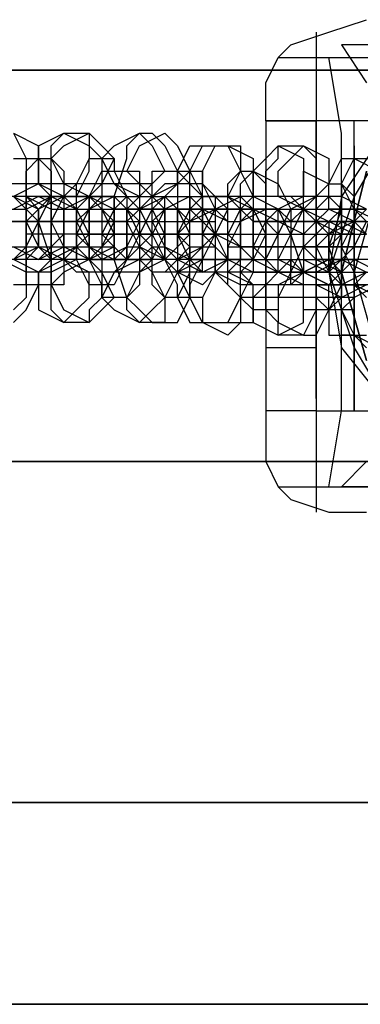
# Model space of a CAD drawing. Units: millimetres. Extents: x 2915 to 7564, y -18 to 7582.
# Drawn here: x 5943 to 5978, y 3708 to 3808 of the extents above; entities that cross this region are included whole.
import ezdxf

# ---------------------------------------------------------------- set-up
doc = ezdxf.new("R2010")
doc.units = ezdxf.units.MM
for name, color, linetype in [('beslag', 7, 'Continuous'), ('Default', 7, 'Continuous'), ('dupsko', 7, 'Continuous'), ('robinia_stolpe', 7, 'Continuous')]:
    doc.layers.add(name, color=color, linetype=linetype)

# ---------------------------------------------------------------- blocks, each defined once
blk = doc.blocks.new('SE5')
at = {"layer": 'beslag', "color": 7, "linetype": 'Continuous'}
for p, q in [((5974.96, 3806.89), (5978.83, 3808.18)), ((5971.09, 3805.6), (5974.96, 3806.89)), ((5973.67, 3806.89), (5973.67, 3757.91)), ((5969.8, 3804.31), (5971.09, 3805.6)), ((5976.25, 3805.6), (5978.83, 3801.74)), ((6016.2, 3805.6), (5976.25, 3805.6)), ((5968.52, 3801.74), (5969.8, 3804.31)), ((5969.8, 3804.31), (6021.36, 3804.31)), ((5976.25, 3796.58), (5974.96, 3804.31)), ((5968.52, 3797.87), (5968.52, 3801.74)), ((5968.52, 3797.87), (5968.52, 3768.23)), ((5968.52, 3797.87), (5973.67, 3797.87)), ((5973.67, 3797.87), (5968.52, 3797.87)), ((5973.67, 3769.51), (5973.67, 3797.87)), ((5973.67, 3797.87), (5973.67, 3795.29)), ((5977.54, 3797.87), (5973.67, 3797.87)), ((5973.67, 3797.87), (5973.67, 3795.29)), ((5973.67, 3797.87), (5973.67, 3768.23)), ((6018.78, 3797.87), (5973.67, 3797.87)), ((5977.54, 3795.29), (5977.54, 3797.87)), ((5942.74, 3796.58), (5944.03, 3794)), ((5942.74, 3796.58), (5945.32, 3795.29)), ((5945.32, 3795.29), (5947.89, 3796.58)), ((5946.61, 3795.29), (5947.89, 3796.58)), ((5947.89, 3796.58), (5950.47, 3796.58)), ((5947.89, 3796.58), (5950.47, 3795.29)), ((5947.89, 3795.29), (5950.47, 3796.58)), ((5950.47, 3796.58), (5950.47, 3795.29)), ((5950.47, 3796.58), (5951.76, 3795.29)), ((5953.05, 3795.29), (5955.63, 3796.58)), ((5954.34, 3795.29), (5955.63, 3796.58)), ((5955.63, 3796.58), (5956.92, 3796.58)), ((5955.63, 3796.58), (5956.92, 3795.29)), ((5955.63, 3795.29), (5958.2, 3796.58)), ((5956.92, 3796.58), (5958.2, 3795.29)), ((5958.2, 3796.58), (5959.49, 3795.29)), ((5976.25, 3787.56), (5976.25, 3796.58)), ((5945.32, 3794), (5945.32, 3795.29)), ((5945.32, 3795.29), (5945.32, 3794)), ((5946.61, 3794), (5946.61, 3795.29)), ((5946.61, 3794), (5947.89, 3795.29)), ((5950.47, 3795.29), (5951.76, 3794)), ((5950.47, 3795.29), (5950.47, 3794)), ((5951.76, 3794), (5953.05, 3795.29)), ((5951.76, 3795.29), (5953.05, 3794)), ((5954.34, 3794), (5954.34, 3795.29)), ((5954.34, 3792.71), (5955.63, 3795.29)), ((5956.92, 3795.29), (5958.2, 3792.71)), ((5958.2, 3795.29), (5959.49, 3792.71)), ((5959.49, 3792.71), (5960.78, 3795.29)), ((5959.49, 3795.29), (5960.78, 3792.71)), ((5960.78, 3792.71), (5962.07, 3795.29)), ((5960.78, 3795.29), (5963.36, 3795.29)), ((5962.07, 3795.29), (5964.65, 3795.29)), ((5962.07, 3792.71), (5963.36, 3795.29)), ((5963.36, 3795.29), (5964.65, 3795.29)), ((5963.36, 3795.29), (5964.65, 3795.29)), ((5964.65, 3795.29), (5965.94, 3795.29)), ((5964.65, 3795.29), (5965.94, 3792.71)), ((5964.65, 3795.29), (5967.23, 3794)), ((5965.94, 3795.29), (5965.94, 3792.71)), ((5968.52, 3794), (5969.8, 3795.29)), ((5969.8, 3795.29), (5972.38, 3795.29)), ((5969.8, 3794), (5969.8, 3795.29)), ((5969.8, 3795.29), (5972.38, 3794)), ((5971.09, 3794), (5972.38, 3795.29)), ((5972.38, 3795.29), (5973.67, 3794)), ((5972.38, 3795.29), (5974.96, 3794)), ((5973.67, 3795.29), (5973.67, 3790.14)), ((5973.67, 3795.29), (5973.67, 3790.14)), ((5977.54, 3790.14), (5977.54, 3795.29)), ((5977.54, 3795.29), (5977.54, 3790.14)), ((5942.74, 3794), (5945.32, 3794)), ((5944.03, 3792.71), (5945.32, 3794)), ((5944.03, 3794), (5944.03, 3791.42)), ((5945.32, 3794), (5946.61, 3794)), ((5945.32, 3794), (5946.61, 3792.71)), ((5945.32, 3791.42), (5945.32, 3794)), ((5945.32, 3794), (5945.32, 3791.42)), ((5946.61, 3794), (5947.89, 3792.71)), ((5946.61, 3790.14), (5946.61, 3794)), ((5947.89, 3791.42), (5946.61, 3794)), ((5950.47, 3794), (5949.18, 3791.42)), ((5950.47, 3794), (5953.05, 3794)), ((5950.47, 3792.71), (5950.47, 3794)), ((5951.76, 3794), (5951.76, 3790.14)), ((5953.05, 3791.42), (5951.76, 3794)), ((5953.05, 3794), (5951.76, 3791.42)), ((5953.05, 3790.14), (5954.34, 3794)), ((5953.05, 3794), (5953.05, 3792.71)), ((5967.23, 3792.71), (5968.52, 3794)), ((5967.23, 3794), (5967.23, 3792.71)), ((5968.52, 3792.71), (5969.8, 3794)), ((5969.8, 3792.71), (5971.09, 3794)), ((5972.38, 3794), (5972.38, 3791.42)), ((5973.67, 3794), (5973.67, 3791.42)), ((5974.96, 3791.42), (5976.25, 3794)), ((5974.96, 3794), (5974.96, 3791.42)), ((5976.25, 3794), (5977.54, 3794)), ((5976.25, 3791.42), (5976.25, 3794)), ((5976.25, 3794), (5977.54, 3794)), ((5976.25, 3791.42), (5977.54, 3794)), ((5977.54, 3794), (5980.12, 3794)), ((5977.54, 3794), (5980.12, 3792.71)), ((5977.54, 3794), (5980.12, 3794)), ((5944.03, 3790.14), (5944.03, 3792.71)), ((5946.61, 3792.71), (5946.61, 3790.14)), ((5947.89, 3792.71), (5947.89, 3790.14)), ((5949.18, 3790.14), (5950.47, 3792.71)), ((5950.47, 3790.14), (5951.76, 3792.71)), ((5951.76, 3792.71), (5954.34, 3792.71)), ((5953.05, 3792.71), (5954.34, 3790.14)), ((5954.34, 3792.71), (5955.63, 3792.71)), ((5955.63, 3791.42), (5954.34, 3792.71)), ((5955.63, 3792.71), (5955.63, 3790.14)), ((5956.92, 3792.71), (5958.2, 3792.71)), ((5956.92, 3790.14), (5956.92, 3792.71)), ((5958.2, 3792.71), (5956.92, 3791.42)), ((5958.2, 3792.71), (5960.78, 3792.71)), ((5959.49, 3792.71), (5962.07, 3792.71)), ((5959.49, 3791.42), (5959.49, 3792.71)), ((5959.49, 3792.71), (5959.49, 3790.14)), ((5960.78, 3791.42), (5959.49, 3792.71)), ((5960.78, 3792.71), (5959.49, 3791.42)), ((5960.78, 3790.14), (5960.78, 3792.71)), ((5960.78, 3792.71), (5962.07, 3790.14)), ((5962.07, 3792.71), (5962.07, 3791.42)), ((5962.07, 3790.14), (5962.07, 3792.71)), ((5964.65, 3791.42), (5965.94, 3792.71)), ((5965.94, 3792.71), (5964.65, 3790.14)), ((5965.94, 3791.42), (5967.23, 3792.71)), ((5965.94, 3792.71), (5967.23, 3792.71)), ((5965.94, 3792.71), (5967.23, 3790.14)), ((5967.23, 3792.71), (5969.8, 3791.42)), ((5967.23, 3792.71), (5968.52, 3791.42)), ((5967.23, 3790.14), (5967.23, 3792.71)), ((5967.23, 3792.71), (5967.23, 3790.14)), ((5968.52, 3788.85), (5968.52, 3792.71)), ((5969.8, 3790.14), (5969.8, 3792.71)), ((5972.38, 3792.71), (5974.96, 3791.42)), ((5972.38, 3791.42), (5972.38, 3792.71)), ((5944.03, 3791.42), (5941.45, 3791.42)), ((5945.32, 3791.42), (5942.74, 3790.14)), ((5944.03, 3791.42), (5944.03, 3790.14)), ((5946.61, 3791.42), (5944.03, 3791.42)), ((5945.32, 3791.42), (5944.03, 3791.42)), ((5944.03, 3791.42), (5944.03, 3787.56)), ((5946.61, 3790.14), (5945.32, 3791.42)), ((5947.89, 3790.14), (5945.32, 3791.42)), ((5949.18, 3791.42), (5946.61, 3791.42)), ((5949.18, 3791.42), (5947.89, 3790.14)), ((5949.18, 3791.42), (5947.89, 3790.14)), ((5950.47, 3790.14), (5947.89, 3791.42)), ((5949.18, 3790.14), (5949.18, 3791.42)), ((5950.47, 3791.42), (5949.18, 3791.42)), ((5951.76, 3791.42), (5950.47, 3790.14)), ((5953.05, 3791.42), (5950.47, 3791.42)), ((5951.76, 3791.42), (5950.47, 3790.14)), ((5954.34, 3791.42), (5951.76, 3791.42)), ((5954.34, 3790.14), (5953.05, 3791.42)), ((5955.63, 3790.14), (5953.05, 3791.42)), ((5956.92, 3791.42), (5954.34, 3791.42)), ((5956.92, 3791.42), (5955.63, 3790.14)), ((5956.92, 3790.14), (5955.63, 3791.42)), ((5956.92, 3790.14), (5956.92, 3791.42)), ((5958.2, 3791.42), (5956.92, 3790.14)), ((5959.49, 3791.42), (5956.92, 3790.14)), ((5959.49, 3791.42), (5958.2, 3790.14)), ((5958.2, 3790.14), (5959.49, 3791.42)), ((5960.78, 3791.42), (5958.2, 3791.42)), ((5962.07, 3791.42), (5959.49, 3791.42)), ((5962.07, 3790.14), (5960.78, 3791.42)), ((5962.07, 3790.14), (5960.78, 3791.42)), ((5963.36, 3790.14), (5962.07, 3791.42)), ((5962.07, 3791.42), (5963.36, 3788.85)), ((5964.65, 3790.14), (5964.65, 3791.42)), ((5965.94, 3788.85), (5965.94, 3791.42)), ((5968.52, 3791.42), (5968.52, 3788.85)), ((5969.8, 3791.42), (5971.09, 3788.85)), ((5972.38, 3788.85), (5972.38, 3791.42)), ((5972.38, 3791.42), (5972.38, 3790.14)), ((5973.67, 3790.14), (5974.96, 3791.42)), ((5973.67, 3791.42), (5973.67, 3788.85)), ((5974.96, 3791.42), (5973.67, 3790.14)), ((5974.96, 3791.42), (5976.25, 3791.42)), ((5974.96, 3791.42), (5976.25, 3791.42)), ((5974.96, 3788.85), (5974.96, 3791.42)), ((5976.25, 3791.42), (5977.54, 3790.14)), ((5976.25, 3788.85), (5976.25, 3791.42)), ((5976.25, 3791.42), (5976.25, 3788.85)), ((5977.54, 3788.85), (5976.25, 3791.42)), ((5945.32, 3790.14), (5929.85, 3790.14)), ((5953.05, 3790.14), (5937.58, 3790.14)), ((5944.03, 3788.85), (5942.74, 3790.14)), ((5945.32, 3790.14), (5942.74, 3788.85)), ((5945.32, 3790.14), (5942.74, 3788.85)), ((5942.74, 3790.14), (5945.32, 3788.85)), ((5944.03, 3790.14), (5946.61, 3788.85)), ((5944.03, 3787.56), (5944.03, 3790.14)), ((5944.03, 3788.85), (5946.61, 3790.14)), ((5944.03, 3790.14), (5945.32, 3788.85)), ((5944.03, 3788.85), (5944.03, 3790.14)), ((5945.32, 3787.56), (5946.61, 3790.14)), ((5945.32, 3790.14), (5960.78, 3790.14)), ((5945.32, 3788.85), (5946.61, 3790.14)), ((5946.61, 3790.14), (5945.32, 3788.85)), ((5947.89, 3790.14), (5945.32, 3788.85)), ((5947.89, 3788.85), (5945.32, 3790.14)), ((5947.89, 3788.85), (5945.32, 3790.14)), ((5946.61, 3787.56), (5947.89, 3790.14)), ((5946.61, 3790.14), (5949.18, 3788.85)), ((5946.61, 3790.14), (5946.61, 3787.56)), ((5946.61, 3788.85), (5946.61, 3790.14)), ((5947.89, 3790.14), (5950.47, 3790.14)), ((5947.89, 3790.14), (5949.18, 3788.85)), ((5947.89, 3790.14), (5947.89, 3787.56)), ((5949.18, 3788.85), (5947.89, 3790.14)), ((5947.89, 3788.85), (5950.47, 3790.14)), ((5949.18, 3788.85), (5949.18, 3790.14)), ((5949.18, 3787.56), (5949.18, 3790.14)), ((5950.47, 3790.14), (5949.18, 3788.85)), ((5950.47, 3790.14), (5951.76, 3788.85)), ((5950.47, 3786.27), (5950.47, 3790.14)), ((5950.47, 3790.14), (5950.47, 3787.56)), ((5950.47, 3788.85), (5951.76, 3790.14)), ((5951.76, 3788.85), (5950.47, 3790.14)), ((5953.05, 3790.14), (5950.47, 3788.85)), ((5953.05, 3790.14), (5950.47, 3788.85)), ((5950.47, 3790.14), (5953.05, 3788.85)), ((5951.76, 3790.14), (5951.76, 3787.56)), ((5951.76, 3790.14), (5951.76, 3788.85)), ((5953.05, 3786.27), (5953.05, 3790.14)), ((5953.05, 3790.14), (5954.34, 3790.14)), ((5954.34, 3788.85), (5953.05, 3790.14)), ((5953.05, 3788.85), (5954.34, 3790.14)), ((5953.05, 3788.85), (5954.34, 3790.14)), ((5954.34, 3788.85), (5953.05, 3790.14)), ((5953.05, 3790.14), (5953.05, 3788.85)), ((5954.34, 3788.85), (5953.05, 3790.14)), ((5954.34, 3788.85), (5953.05, 3790.14)), ((5954.34, 3788.85), (5955.63, 3790.14)), ((5954.34, 3790.14), (5955.63, 3790.14)), ((5954.34, 3790.14), (5955.63, 3788.85)), ((5954.34, 3790.14), (5954.34, 3787.56)), ((5955.63, 3788.85), (5956.92, 3790.14)), ((5955.63, 3790.14), (5956.92, 3790.14)), ((5956.92, 3790.14), (5955.63, 3788.85)), ((5955.63, 3790.14), (5955.63, 3786.27)), ((5955.63, 3790.14), (5958.2, 3790.14)), ((5955.63, 3788.85), (5958.2, 3790.14)), ((5956.92, 3790.14), (5958.2, 3788.85)), ((5956.92, 3786.27), (5956.92, 3790.14)), ((5958.2, 3790.14), (5956.92, 3788.85)), ((5958.2, 3790.14), (5959.49, 3788.85)), ((5958.2, 3786.27), (5958.2, 3790.14)), ((5958.2, 3790.14), (5959.49, 3790.14)), ((5959.49, 3788.85), (5958.2, 3790.14)), ((5960.78, 3790.14), (5958.2, 3788.85)), ((5958.2, 3790.14), (5959.49, 3788.85)), ((5959.49, 3790.14), (5959.49, 3786.27)), ((5959.49, 3790.14), (5960.78, 3790.14)), ((5960.78, 3786.27), (5960.78, 3790.14)), ((5960.78, 3788.85), (5962.07, 3790.14)), ((5960.78, 3790.14), (5962.07, 3790.14)), ((5962.07, 3788.85), (5960.78, 3790.14)), ((5960.78, 3790.14), (5960.78, 3788.85)), ((5962.07, 3788.85), (5960.78, 3790.14)), ((5962.07, 3788.85), (5962.07, 3790.14)), ((5962.07, 3790.14), (5964.65, 3790.14)), ((5962.07, 3790.14), (5962.07, 3786.27)), ((5962.07, 3790.14), (5963.36, 3790.14)), ((5964.65, 3790.14), (5962.07, 3790.14)), ((5964.65, 3790.14), (5962.07, 3790.14)), ((5964.65, 3788.85), (5963.36, 3790.14)), ((5963.36, 3790.14), (5963.36, 3788.85)), ((5965.94, 3790.14), (5963.36, 3790.14)), ((5963.36, 3790.14), (5964.65, 3790.14)), ((5963.36, 3788.85), (5965.94, 3790.14)), ((5964.65, 3786.27), (5964.65, 3790.14)), ((5964.65, 3790.14), (5965.94, 3788.85)), ((5964.65, 3790.14), (5967.23, 3788.85)), ((5967.23, 3790.14), (5964.65, 3790.14)), ((5967.23, 3790.14), (5965.94, 3788.85)), ((5968.52, 3790.14), (5965.94, 3790.14)), ((5965.94, 3790.14), (5967.23, 3788.85)), ((5968.52, 3790.14), (5967.23, 3790.14)), ((5967.23, 3790.14), (5967.23, 3786.27)), ((5969.8, 3788.85), (5967.23, 3790.14)), ((5973.67, 3790.14), (5968.52, 3790.14)), ((5971.09, 3790.14), (5968.52, 3790.14)), ((5968.52, 3788.85), (5968.52, 3790.14)), ((5972.38, 3790.14), (5969.8, 3788.85)), ((5972.38, 3788.85), (5969.8, 3790.14)), ((5972.38, 3788.85), (5971.09, 3790.14)), ((5973.67, 3790.14), (5971.09, 3788.85)), ((5973.67, 3790.14), (5972.38, 3788.85)), ((5973.67, 3790.14), (5973.67, 3782.4)), ((5973.67, 3790.14), (5973.67, 3782.4)), ((5974.96, 3790.14), (5973.67, 3788.85)), ((5973.67, 3788.85), (5973.67, 3790.14)), ((5974.96, 3790.14), (5973.67, 3790.14)), ((5976.25, 3790.14), (5974.96, 3790.14)), ((5976.25, 3788.85), (5974.96, 3790.14)), ((5978.83, 3788.85), (5976.25, 3790.14)), ((5977.54, 3782.4), (5977.54, 3790.14)), ((5977.54, 3790.14), (5977.54, 3782.4)), ((5977.54, 3790.14), (5977.54, 3787.56)), ((5941.45, 3788.85), (5944.03, 3788.85)), ((5944.03, 3787.56), (5944.03, 3788.85)), ((5945.32, 3787.56), (5944.03, 3788.85)), ((5945.32, 3788.85), (5944.03, 3787.56)), ((5945.32, 3787.56), (5945.32, 3788.85)), ((5945.32, 3788.85), (5945.32, 3787.56)), ((5945.32, 3788.85), (5945.32, 3787.56)), ((5945.32, 3788.85), (5945.32, 3787.56)), ((5946.61, 3788.85), (5949.18, 3788.85)), ((5946.61, 3787.56), (5946.61, 3788.85)), ((5947.89, 3786.27), (5947.89, 3788.85)), ((5947.89, 3787.56), (5947.89, 3788.85)), ((5947.89, 3787.56), (5947.89, 3788.85)), ((5949.18, 3788.85), (5951.76, 3788.85)), ((5949.18, 3788.85), (5949.18, 3787.56)), ((5949.18, 3788.85), (5949.18, 3787.56)), ((5950.47, 3788.85), (5949.18, 3786.27)), ((5950.47, 3786.27), (5949.18, 3788.85)), ((5950.47, 3788.85), (5949.18, 3787.56)), ((5950.47, 3786.27), (5950.47, 3788.85)), ((5951.76, 3788.85), (5954.34, 3788.85)), ((5951.76, 3788.85), (5953.05, 3788.85)), ((5951.76, 3788.85), (5953.05, 3786.27)), ((5953.05, 3787.56), (5951.76, 3788.85)), ((5953.05, 3788.85), (5951.76, 3786.27)), ((5953.05, 3786.27), (5953.05, 3788.85)), ((5953.05, 3788.85), (5953.05, 3787.56)), ((5955.63, 3788.85), (5953.05, 3788.85)), ((5953.05, 3788.85), (5953.05, 3787.56)), ((5954.34, 3788.85), (5955.63, 3788.85)), ((5954.34, 3786.27), (5954.34, 3788.85)), ((5955.63, 3788.85), (5954.34, 3788.85)), ((5954.34, 3787.56), (5954.34, 3788.85)), ((5955.63, 3786.27), (5954.34, 3788.85)), ((5954.34, 3787.56), (5955.63, 3788.85)), ((5955.63, 3787.56), (5954.34, 3788.85)), ((5955.63, 3788.85), (5956.92, 3788.85)), ((5956.92, 3788.85), (5955.63, 3788.85)), ((5955.63, 3788.85), (5956.92, 3786.27)), ((5956.92, 3788.85), (5955.63, 3786.27)), ((5956.92, 3788.85), (5955.63, 3788.85)), ((5956.92, 3788.85), (5958.2, 3788.85)), ((5958.2, 3788.85), (5956.92, 3788.85)), ((5958.2, 3788.85), (5956.92, 3786.27)), ((5958.2, 3786.27), (5956.92, 3788.85)), ((5958.2, 3788.85), (5956.92, 3787.56)), ((5958.2, 3788.85), (5958.2, 3786.27)), ((5958.2, 3788.85), (5960.78, 3788.85)), ((5958.2, 3788.85), (5959.49, 3788.85)), ((5958.2, 3786.27), (5958.2, 3788.85)), ((5959.49, 3788.85), (5958.2, 3788.85)), ((5960.78, 3788.85), (5958.2, 3788.85)), ((5959.49, 3788.85), (5960.78, 3787.56)), ((5959.49, 3788.85), (5974.96, 3788.85)), ((5959.49, 3788.85), (5959.49, 3786.27)), ((5960.78, 3788.85), (5959.49, 3788.85)), ((5960.78, 3788.85), (5959.49, 3786.27)), ((5959.49, 3786.27), (5959.49, 3788.85)), ((5959.49, 3788.85), (5960.78, 3786.27)), ((5960.78, 3787.56), (5963.36, 3788.85)), ((5960.78, 3787.56), (5962.07, 3788.85)), ((5962.07, 3788.85), (5960.78, 3788.85)), ((5962.07, 3788.85), (5960.78, 3787.56)), ((5962.07, 3787.56), (5960.78, 3788.85)), ((5962.07, 3786.27), (5962.07, 3788.85)), ((5962.07, 3788.85), (5963.36, 3788.85)), ((5964.65, 3788.85), (5962.07, 3788.85)), ((5962.07, 3786.27), (5962.07, 3788.85)), ((5964.65, 3787.56), (5962.07, 3788.85)), ((5962.07, 3786.27), (5963.36, 3788.85)), ((5963.36, 3786.27), (5962.07, 3788.85)), ((5963.36, 3788.85), (5964.65, 3788.85)), ((5963.36, 3788.85), (5964.65, 3787.56)), ((5963.36, 3788.85), (5963.36, 3786.27)), ((5963.36, 3788.85), (5963.36, 3786.27)), ((5964.65, 3788.85), (5963.36, 3786.27)), ((5965.94, 3788.85), (5964.65, 3788.85)), ((5965.94, 3788.85), (5964.65, 3788.85)), ((5965.94, 3788.85), (5964.65, 3786.27)), ((5965.94, 3788.85), (5967.23, 3787.56)), ((5965.94, 3786.27), (5965.94, 3788.85)), ((5965.94, 3788.85), (5965.94, 3786.27)), ((5965.94, 3787.56), (5968.52, 3788.85)), ((5965.94, 3787.56), (5967.23, 3788.85)), ((5967.23, 3788.85), (5965.94, 3788.85)), ((5967.23, 3788.85), (5965.94, 3788.85)), ((5967.23, 3788.85), (5965.94, 3787.56)), ((5967.23, 3788.85), (5965.94, 3788.85)), ((5967.23, 3788.85), (5968.52, 3788.85)), ((5969.8, 3787.56), (5967.23, 3788.85)), ((5967.23, 3788.85), (5967.23, 3787.56)), ((5967.23, 3788.85), (5967.23, 3786.27)), ((5968.52, 3788.85), (5967.23, 3788.85)), ((5967.23, 3786.27), (5967.23, 3788.85)), ((5969.8, 3787.56), (5967.23, 3788.85)), ((5969.8, 3788.85), (5967.23, 3788.85)), ((5967.23, 3788.85), (5968.52, 3786.27)), ((5968.52, 3786.27), (5968.52, 3788.85)), ((5968.52, 3788.85), (5971.09, 3788.85)), ((5968.52, 3787.56), (5969.8, 3788.85)), ((5968.52, 3788.85), (5968.52, 3786.27)), ((5968.52, 3787.56), (5968.52, 3788.85)), ((5969.8, 3788.85), (5972.38, 3788.85)), ((5969.8, 3787.56), (5969.8, 3788.85)), ((5969.8, 3788.85), (5971.09, 3787.56)), ((5969.8, 3786.27), (5971.09, 3788.85)), ((5971.09, 3786.27), (5969.8, 3788.85)), ((5971.09, 3787.56), (5972.38, 3788.85)), ((5971.09, 3786.27), (5972.38, 3788.85)), ((5971.09, 3788.85), (5971.09, 3787.56)), ((5971.09, 3788.85), (5971.09, 3784.98)), ((5971.09, 3788.85), (5972.38, 3788.85)), ((5972.38, 3788.85), (5971.09, 3787.56)), ((5971.09, 3788.85), (5972.38, 3788.85)), ((5972.38, 3788.85), (5972.38, 3787.56)), ((5972.38, 3788.85), (5974.96, 3788.85)), ((5973.67, 3787.56), (5972.38, 3788.85)), ((5972.38, 3788.85), (5974.96, 3787.56)), ((5973.67, 3788.85), (5973.67, 3787.56)), ((5973.67, 3784.98), (5973.67, 3788.85)), ((5973.67, 3788.85), (5973.67, 3784.98)), ((5974.96, 3788.85), (5973.67, 3787.56)), ((5974.96, 3784.98), (5976.25, 3788.85)), ((5974.96, 3788.85), (5976.25, 3788.85)), ((5976.25, 3788.85), (5974.96, 3787.56)), ((5977.54, 3788.85), (5974.96, 3788.85)), ((5977.54, 3787.56), (5974.96, 3788.85)), ((5976.25, 3788.85), (5976.25, 3784.98)), ((5976.25, 3787.56), (5976.25, 3788.85)), ((5976.25, 3788.85), (5977.54, 3788.85)), ((5976.25, 3787.56), (5976.25, 3788.85)), ((5977.54, 3787.56), (5977.54, 3788.85)), ((5977.54, 3788.85), (5980.12, 3787.56)), ((5978.83, 3788.85), (5977.54, 3787.56)), ((5977.54, 3788.85), (5978.83, 3788.85)), ((5978.83, 3788.85), (5977.54, 3788.85)), ((5978.83, 3787.56), (5977.54, 3788.85)), ((5927.27, 3787.56), (5947.89, 3787.56)), ((5935.01, 3787.56), (5955.63, 3787.56)), ((5954.34, 3787.56), (5940.16, 3787.56)), ((5941.45, 3787.56), (5963.36, 3787.56)), ((5944.03, 3783.69), (5944.03, 3787.56)), ((5944.03, 3787.56), (5944.03, 3783.69)), ((5944.03, 3784.98), (5944.03, 3787.56)), ((5944.03, 3784.98), (5945.32, 3787.56)), ((5944.03, 3787.56), (5945.32, 3784.98)), ((5946.61, 3783.69), (5945.32, 3787.56)), ((5945.32, 3784.98), (5945.32, 3787.56)), ((5945.32, 3787.56), (5945.32, 3784.98)), ((5945.32, 3787.56), (5945.32, 3784.98)), ((5945.32, 3787.56), (5945.32, 3784.98)), ((5947.89, 3784.98), (5946.61, 3787.56)), ((5946.61, 3787.56), (5946.61, 3783.69)), ((5946.61, 3784.98), (5946.61, 3787.56)), ((5947.89, 3787.56), (5947.89, 3783.69)), ((5947.89, 3784.98), (5947.89, 3787.56)), ((5947.89, 3784.98), (5947.89, 3787.56)), ((5949.18, 3783.69), (5949.18, 3787.56)), ((5949.18, 3787.56), (5949.18, 3784.98)), ((5949.18, 3787.56), (5949.18, 3784.98)), ((5949.18, 3787.56), (5950.47, 3784.98)), ((5950.47, 3787.56), (5950.47, 3784.98)), ((5951.76, 3787.56), (5951.76, 3783.69)), ((5951.76, 3784.98), (5953.05, 3787.56)), ((5953.05, 3787.56), (5953.05, 3784.98)), ((5953.05, 3787.56), (5953.05, 3784.98)), ((5954.34, 3787.56), (5954.34, 3783.69)), ((5954.34, 3784.98), (5954.34, 3787.56)), ((5955.63, 3784.98), (5954.34, 3787.56)), ((5954.34, 3784.98), (5955.63, 3787.56)), ((5956.92, 3787.56), (5958.2, 3784.98)), ((5959.49, 3786.27), (5960.78, 3787.56)), ((5960.78, 3787.56), (5959.49, 3786.27)), ((5963.36, 3786.27), (5962.07, 3787.56)), ((5964.65, 3787.56), (5965.94, 3787.56)), ((5965.94, 3787.56), (5964.65, 3784.98)), ((5964.65, 3784.98), (5964.65, 3787.56)), ((5965.94, 3786.27), (5965.94, 3787.56)), ((5967.23, 3787.56), (5968.52, 3787.56)), ((5967.23, 3784.98), (5968.52, 3787.56)), ((5967.23, 3787.56), (5967.23, 3786.27)), ((5967.23, 3787.56), (5967.23, 3784.98)), ((5969.8, 3787.56), (5967.23, 3787.56)), ((5968.52, 3787.56), (5971.09, 3787.56)), ((5969.8, 3786.27), (5968.52, 3787.56)), ((5969.8, 3786.27), (5969.8, 3787.56)), ((5971.09, 3787.56), (5969.8, 3787.56)), ((5972.38, 3786.27), (5969.8, 3787.56)), ((5969.8, 3784.98), (5969.8, 3787.56)), ((5971.09, 3787.56), (5973.67, 3787.56)), ((5973.67, 3787.56), (5971.09, 3787.56)), ((5971.09, 3787.56), (5971.09, 3784.98)), ((5971.09, 3787.56), (5971.09, 3786.27)), ((5972.38, 3787.56), (5972.38, 3784.98)), ((5973.67, 3787.56), (5972.38, 3786.27)), ((5973.67, 3787.56), (5976.25, 3786.27)), ((5973.67, 3787.56), (5976.25, 3787.56)), ((5973.67, 3787.56), (5974.96, 3787.56)), ((5973.67, 3784.98), (5973.67, 3787.56)), ((5974.96, 3787.56), (5973.67, 3787.56)), ((5974.96, 3786.27), (5973.67, 3787.56)), ((5974.96, 3787.56), (5973.67, 3786.27)), ((5974.96, 3787.56), (5976.25, 3787.56)), ((5977.54, 3787.56), (5974.96, 3787.56)), ((5974.96, 3786.27), (5976.25, 3787.56)), ((5974.96, 3787.56), (5974.96, 3784.98)), ((5977.54, 3787.56), (5974.96, 3787.56)), ((5974.96, 3787.56), (5974.96, 3784.98)), ((5977.54, 3787.56), (5974.96, 3786.27)), ((5977.54, 3786.27), (5974.96, 3787.56)), ((5974.96, 3787.56), (5974.96, 3786.27)), ((5976.25, 3777.25), (5976.25, 3787.56)), ((5976.25, 3784.98), (5977.54, 3787.56)), ((5976.25, 3787.56), (5977.54, 3787.56)), ((5976.25, 3787.56), (5978.83, 3786.27)), ((5976.25, 3784.98), (5976.25, 3787.56)), ((5977.54, 3787.56), (5978.83, 3786.27)), ((5977.54, 3787.56), (5977.54, 3784.98)), ((5977.54, 3787.56), (5980.12, 3787.56)), ((5978.83, 3787.56), (5977.54, 3787.56)), ((5978.83, 3787.56), (5977.54, 3787.56)), ((5978.83, 3786.27), (5977.54, 3787.56)), ((5977.54, 3784.98), (5978.83, 3787.56)), ((5977.54, 3784.98), (5977.54, 3787.56)), ((5963.36, 3786.27), (5944.03, 3786.27)), ((5946.61, 3784.98), (5947.89, 3786.27)), ((5956.92, 3786.27), (5947.89, 3786.27)), ((5949.18, 3786.27), (5971.09, 3786.27)), ((5949.18, 3786.27), (5950.47, 3784.98)), ((5949.18, 3784.98), (5950.47, 3786.27)), ((5950.47, 3783.69), (5950.47, 3786.27)), ((5950.47, 3784.98), (5950.47, 3786.27)), ((5953.05, 3786.27), (5951.76, 3784.98)), ((5951.76, 3786.27), (5953.05, 3784.98)), ((5953.05, 3783.69), (5953.05, 3786.27)), ((5953.05, 3784.98), (5953.05, 3786.27)), ((5954.34, 3783.69), (5954.34, 3786.27)), ((5954.34, 3783.69), (5955.63, 3786.27)), ((5955.63, 3786.27), (5955.63, 3783.69)), ((5964.65, 3786.27), (5955.63, 3786.27)), ((5956.92, 3786.27), (5955.63, 3784.98)), ((5955.63, 3786.27), (5956.92, 3784.98)), ((5956.92, 3786.27), (5958.2, 3786.27)), ((5959.49, 3786.27), (5956.92, 3786.27)), ((5956.92, 3783.69), (5956.92, 3786.27)), ((5956.92, 3786.27), (5958.2, 3783.69)), ((5956.92, 3783.69), (5958.2, 3786.27)), ((5958.2, 3783.69), (5958.2, 3786.27)), ((5958.2, 3786.27), (5959.49, 3786.27)), ((5958.2, 3786.27), (5958.2, 3783.69)), ((5958.2, 3783.69), (5958.2, 3786.27)), ((5962.07, 3786.27), (5959.49, 3786.27)), ((5959.49, 3786.27), (5962.07, 3786.27)), ((5960.78, 3783.69), (5959.49, 3786.27)), ((5959.49, 3786.27), (5959.49, 3782.4)), ((5959.49, 3786.27), (5959.49, 3783.69)), ((5959.49, 3786.27), (5960.78, 3784.98)), ((5959.49, 3784.98), (5959.49, 3786.27)), ((5959.49, 3786.27), (5959.49, 3783.69)), ((5960.78, 3786.27), (5959.49, 3784.98)), ((5960.78, 3782.4), (5960.78, 3786.27)), ((5962.07, 3783.69), (5962.07, 3786.27)), ((5963.36, 3786.27), (5962.07, 3786.27)), ((5962.07, 3786.27), (5964.65, 3786.27)), ((5962.07, 3786.27), (5962.07, 3783.69)), ((5962.07, 3784.98), (5962.07, 3786.27)), ((5962.07, 3783.69), (5963.36, 3786.27)), ((5963.36, 3784.98), (5962.07, 3786.27)), ((5962.07, 3784.98), (5963.36, 3786.27)), ((5963.36, 3786.27), (5963.36, 3782.4)), ((5963.36, 3786.27), (5972.38, 3786.27)), ((5965.94, 3784.98), (5963.36, 3786.27)), ((5963.36, 3786.27), (5963.36, 3783.69)), ((5963.36, 3786.27), (5964.65, 3783.69)), ((5964.65, 3783.69), (5964.65, 3786.27)), ((5964.65, 3786.27), (5967.23, 3786.27)), ((5964.65, 3786.27), (5965.94, 3784.98)), ((5965.94, 3782.4), (5965.94, 3786.27)), ((5965.94, 3786.27), (5965.94, 3783.69)), ((5965.94, 3783.69), (5965.94, 3786.27)), ((5967.23, 3786.27), (5967.23, 3782.4)), ((5967.23, 3786.27), (5967.23, 3783.69)), ((5967.23, 3786.27), (5969.8, 3786.27)), ((5967.23, 3786.27), (5967.23, 3783.69)), ((5967.23, 3783.69), (5967.23, 3786.27)), ((5968.52, 3786.27), (5967.23, 3783.69)), ((5968.52, 3782.4), (5968.52, 3786.27)), ((5968.52, 3786.27), (5968.52, 3782.4)), ((5968.52, 3783.69), (5969.8, 3786.27)), ((5969.8, 3783.69), (5969.8, 3786.27)), ((5969.8, 3786.27), (5971.09, 3786.27)), ((5969.8, 3783.69), (5969.8, 3786.27)), ((5969.8, 3783.69), (5971.09, 3786.27)), ((5972.38, 3782.4), (5971.09, 3786.27)), ((5971.09, 3786.27), (5971.09, 3783.69)), ((5971.09, 3786.27), (5973.67, 3786.27)), ((5973.67, 3786.27), (5972.38, 3784.98)), ((5972.38, 3784.98), (5972.38, 3786.27)), ((5972.38, 3786.27), (5972.38, 3783.69)), ((5973.67, 3786.27), (5974.96, 3786.27)), ((5974.96, 3786.27), (5973.67, 3784.98)), ((5974.96, 3784.98), (5974.96, 3786.27)), ((5974.96, 3783.69), (5974.96, 3786.27)), ((5976.25, 3786.27), (5974.96, 3784.98)), ((5974.96, 3786.27), (5976.25, 3786.27)), ((5974.96, 3786.27), (5974.96, 3783.69)), ((5976.25, 3786.27), (5978.83, 3786.27)), ((5977.54, 3786.27), (5976.25, 3786.27)), ((5976.25, 3786.27), (5977.54, 3786.27)), ((5977.54, 3783.69), (5977.54, 3786.27)), ((5941.45, 3784.98), (5944.03, 3784.98)), ((5942.74, 3783.69), (5944.03, 3784.98)), ((5942.74, 3784.98), (5945.32, 3783.69)), ((5942.74, 3784.98), (5945.32, 3783.69)), ((5945.32, 3784.98), (5942.74, 3783.69)), ((5944.03, 3784.98), (5946.61, 3784.98)), ((5944.03, 3783.69), (5944.03, 3784.98)), ((5944.03, 3784.98), (5946.61, 3784.98)), ((5945.32, 3784.98), (5944.03, 3783.69)), ((5944.03, 3783.69), (5944.03, 3784.98)), ((5946.61, 3783.69), (5945.32, 3784.98)), ((5945.32, 3784.98), (5946.61, 3783.69)), ((5945.32, 3784.98), (5947.89, 3783.69)), ((5945.32, 3783.69), (5946.61, 3784.98)), ((5945.32, 3783.69), (5947.89, 3784.98)), ((5946.61, 3784.98), (5949.18, 3784.98)), ((5949.18, 3784.98), (5946.61, 3783.69)), ((5946.61, 3784.98), (5946.61, 3783.69)), ((5946.61, 3783.69), (5946.61, 3784.98)), ((5947.89, 3783.69), (5947.89, 3784.98)), ((5947.89, 3783.69), (5949.18, 3784.98)), ((5947.89, 3783.69), (5949.18, 3784.98)), ((5950.47, 3783.69), (5947.89, 3784.98)), ((5949.18, 3784.98), (5949.18, 3783.69)), ((5949.18, 3784.98), (5951.76, 3784.98)), ((5949.18, 3784.98), (5950.47, 3783.69)), ((5950.47, 3784.98), (5950.47, 3783.69)), ((5951.76, 3783.69), (5950.47, 3784.98)), ((5950.47, 3783.69), (5951.76, 3784.98)), ((5950.47, 3784.98), (5951.76, 3783.69)), ((5950.47, 3784.98), (5953.05, 3783.69)), ((5953.05, 3784.98), (5950.47, 3783.69)), ((5951.76, 3783.69), (5954.34, 3784.98)), ((5951.76, 3784.98), (5953.05, 3784.98)), ((5951.76, 3784.98), (5951.76, 3783.69)), ((5954.34, 3783.69), (5953.05, 3784.98)), ((5953.05, 3784.98), (5954.34, 3783.69)), ((5953.05, 3783.69), (5954.34, 3784.98)), ((5953.05, 3784.98), (5953.05, 3783.69)), ((5953.05, 3784.98), (5954.34, 3783.69)), ((5953.05, 3783.69), (5954.34, 3784.98)), ((5954.34, 3784.98), (5955.63, 3784.98)), ((5955.63, 3784.98), (5954.34, 3783.69)), ((5955.63, 3784.98), (5956.92, 3783.69)), ((5955.63, 3783.69), (5956.92, 3784.98)), ((5958.2, 3783.69), (5955.63, 3784.98)), ((5956.92, 3784.98), (5958.2, 3784.98)), ((5956.92, 3784.98), (5958.2, 3783.69)), ((5958.2, 3784.98), (5960.78, 3783.69)), ((5958.2, 3783.69), (5959.49, 3784.98)), ((5958.2, 3784.98), (5959.49, 3783.69)), ((5959.49, 3784.98), (5958.2, 3783.69)), ((5959.49, 3783.69), (5960.78, 3784.98)), ((5959.49, 3783.69), (5962.07, 3784.98)), ((5960.78, 3784.98), (5963.36, 3784.98)), ((5960.78, 3783.69), (5962.07, 3784.98)), ((5960.78, 3784.98), (5960.78, 3783.69)), ((5963.36, 3784.98), (5964.65, 3783.69)), ((5964.65, 3783.69), (5963.36, 3784.98)), ((5964.65, 3784.98), (5985.27, 3784.98)), ((5964.65, 3784.98), (5964.65, 3783.69)), ((5964.65, 3783.69), (5964.65, 3784.98)), ((5968.52, 3784.98), (5965.94, 3784.98)), ((5965.94, 3784.98), (5967.23, 3783.69)), ((5968.52, 3783.69), (5967.23, 3784.98)), ((5967.23, 3784.98), (5967.23, 3783.69)), ((5973.67, 3784.98), (5968.52, 3784.98)), ((5968.52, 3779.83), (5968.52, 3784.98)), ((5971.09, 3784.98), (5968.52, 3784.98)), ((5983.98, 3784.98), (5969.8, 3784.98)), ((5969.8, 3782.4), (5969.8, 3784.98)), ((5971.09, 3784.98), (5972.38, 3784.98)), ((5972.38, 3784.98), (5971.09, 3784.98)), ((5971.09, 3784.98), (5971.09, 3782.4)), ((5971.09, 3784.98), (5971.09, 3783.69)), ((5972.38, 3784.98), (5971.09, 3784.98)), ((5971.09, 3782.4), (5972.38, 3784.98)), ((5972.38, 3784.98), (5973.67, 3784.98)), ((5973.67, 3783.69), (5972.38, 3784.98)), ((5972.38, 3784.98), (5972.38, 3782.4)), ((5974.96, 3784.98), (5972.38, 3784.98)), ((5972.38, 3784.98), (5972.38, 3782.4)), ((5973.67, 3784.98), (5977.54, 3784.98)), ((5973.67, 3782.4), (5973.67, 3784.98)), ((5973.67, 3779.83), (5973.67, 3784.98)), ((5973.67, 3784.98), (5973.67, 3779.83)), ((5973.67, 3781.11), (5973.67, 3784.98)), ((5973.67, 3784.98), (5974.96, 3784.98)), ((5973.67, 3784.98), (5973.67, 3781.11)), ((5973.67, 3782.4), (5973.67, 3784.98)), ((5973.67, 3784.98), (5974.96, 3782.4)), ((5976.25, 3781.11), (5974.96, 3784.98)), ((5974.96, 3784.98), (5976.25, 3784.98)), ((5974.96, 3782.4), (5974.96, 3784.98)), ((5974.96, 3784.98), (5974.96, 3782.4)), ((5974.96, 3784.98), (5974.96, 3783.69)), ((5977.54, 3782.4), (5976.25, 3784.98)), ((5976.25, 3784.98), (5978.83, 3784.98)), ((5976.25, 3784.98), (5976.25, 3782.4)), ((5976.25, 3783.69), (5976.25, 3784.98)), ((5976.25, 3783.69), (5977.54, 3784.98)), ((5977.54, 3784.98), (5977.54, 3782.4)), ((5977.54, 3779.83), (5977.54, 3784.98)), ((5977.54, 3784.98), (5977.54, 3781.11)), ((5977.54, 3783.69), (5977.54, 3784.98)), ((5945.32, 3783.69), (5929.85, 3783.69)), ((5953.05, 3783.69), (5937.58, 3783.69)), ((5944.03, 3782.4), (5941.45, 3783.69)), ((5945.32, 3782.4), (5942.74, 3783.69)), ((5944.03, 3782.4), (5944.03, 3783.69)), ((5944.03, 3781.11), (5944.03, 3783.69)), ((5944.03, 3783.69), (5944.03, 3779.83)), ((5960.78, 3783.69), (5945.32, 3783.69)), ((5946.61, 3783.69), (5945.32, 3782.4)), ((5947.89, 3783.69), (5945.32, 3782.4)), ((5949.18, 3783.69), (5946.61, 3782.4)), ((5946.61, 3779.83), (5946.61, 3783.69)), ((5946.61, 3783.69), (5946.61, 3781.11)), ((5950.47, 3783.69), (5947.89, 3783.69)), ((5949.18, 3782.4), (5947.89, 3783.69)), ((5947.89, 3783.69), (5947.89, 3781.11)), ((5950.47, 3782.4), (5947.89, 3783.69)), ((5950.47, 3783.69), (5947.89, 3782.4)), ((5950.47, 3781.11), (5949.18, 3783.69)), ((5951.76, 3782.4), (5950.47, 3783.69)), ((5950.47, 3783.69), (5951.76, 3783.69)), ((5951.76, 3781.11), (5950.47, 3783.69)), ((5951.76, 3782.4), (5950.47, 3783.69)), ((5951.76, 3783.69), (5951.76, 3779.83)), ((5951.76, 3783.69), (5954.34, 3783.69)), ((5954.34, 3779.83), (5953.05, 3783.69)), ((5967.23, 3783.69), (5953.05, 3783.69)), ((5954.34, 3783.69), (5953.05, 3782.4)), ((5954.34, 3783.69), (5953.05, 3781.11)), ((5955.63, 3783.69), (5953.05, 3782.4)), ((5955.63, 3783.69), (5954.34, 3783.69)), ((5954.34, 3783.69), (5956.92, 3783.69)), ((5956.92, 3783.69), (5955.63, 3782.4)), ((5956.92, 3783.69), (5955.63, 3783.69)), ((5956.92, 3782.4), (5955.63, 3783.69)), ((5955.63, 3783.69), (5955.63, 3781.11)), ((5956.92, 3782.4), (5955.63, 3783.69)), ((5958.2, 3783.69), (5955.63, 3782.4)), ((5958.2, 3783.69), (5956.92, 3783.69)), ((5956.92, 3781.11), (5956.92, 3783.69)), ((5958.2, 3782.4), (5959.49, 3783.69)), ((5959.49, 3781.11), (5958.2, 3783.69)), ((5959.49, 3783.69), (5958.2, 3783.69)), ((5958.2, 3783.69), (5959.49, 3782.4)), ((5959.49, 3782.4), (5958.2, 3783.69)), ((5959.49, 3782.4), (5960.78, 3783.69)), ((5959.49, 3783.69), (5962.07, 3782.4)), ((5959.49, 3782.4), (5962.07, 3783.69)), ((5960.78, 3783.69), (5962.07, 3783.69)), ((5962.07, 3783.69), (5960.78, 3783.69)), ((5960.78, 3783.69), (5962.07, 3782.4)), ((5962.07, 3783.69), (5960.78, 3781.11)), ((5962.07, 3782.4), (5962.07, 3783.69)), ((5962.07, 3783.69), (5963.36, 3783.69)), ((5963.36, 3783.69), (5962.07, 3783.69)), ((5962.07, 3782.4), (5964.65, 3783.69)), ((5964.65, 3783.69), (5963.36, 3782.4)), ((5963.36, 3783.69), (5964.65, 3783.69)), ((5963.36, 3782.4), (5963.36, 3783.69)), ((5963.36, 3783.69), (5964.65, 3783.69)), ((5964.65, 3781.11), (5964.65, 3783.69)), ((5965.94, 3783.69), (5964.65, 3782.4)), ((5964.65, 3783.69), (5965.94, 3783.69)), ((5964.65, 3783.69), (5967.23, 3783.69)), ((5964.65, 3783.69), (5965.94, 3783.69)), ((5964.65, 3783.69), (5967.23, 3782.4)), ((5967.23, 3783.69), (5964.65, 3783.69)), ((5965.94, 3782.4), (5967.23, 3783.69)), ((5965.94, 3783.69), (5968.52, 3783.69)), ((5967.23, 3783.69), (5965.94, 3782.4)), ((5965.94, 3782.4), (5965.94, 3783.69)), ((5965.94, 3783.69), (5967.23, 3783.69)), ((5967.23, 3783.69), (5968.52, 3783.69)), ((5967.23, 3783.69), (5968.52, 3783.69)), ((5967.23, 3783.69), (5968.52, 3783.69)), ((5967.23, 3783.69), (5969.8, 3782.4)), ((5967.23, 3783.69), (5969.8, 3783.69)), ((5968.52, 3783.69), (5971.09, 3783.69)), ((5969.8, 3782.4), (5968.52, 3783.69)), ((5968.52, 3783.69), (5968.52, 3782.4)), ((5968.52, 3783.69), (5971.09, 3783.69)), ((5969.8, 3782.4), (5969.8, 3783.69)), ((5971.09, 3783.69), (5969.8, 3782.4)), ((5972.38, 3782.4), (5969.8, 3783.69)), ((5971.09, 3783.69), (5972.38, 3782.4)), ((5971.09, 3783.69), (5973.67, 3783.69)), ((5971.09, 3782.4), (5971.09, 3783.69)), ((5971.09, 3783.69), (5972.38, 3782.4)), ((5971.09, 3783.69), (5972.38, 3782.4)), ((5972.38, 3782.4), (5974.96, 3783.69)), ((5972.38, 3783.69), (5974.96, 3782.4)), ((5974.96, 3783.69), (5972.38, 3782.4)), ((5973.67, 3783.69), (5977.54, 3783.69)), ((5973.67, 3782.4), (5976.25, 3783.69)), ((5974.96, 3783.69), (5973.67, 3783.69)), ((5973.67, 3783.69), (5976.25, 3782.4)), ((5976.25, 3783.69), (5974.96, 3783.69)), ((5974.96, 3783.69), (5976.25, 3782.4)), ((5974.96, 3782.4), (5976.25, 3783.69)), ((5976.25, 3783.69), (5978.83, 3782.4)), ((5978.83, 3783.69), (5976.25, 3783.69)), ((5976.25, 3782.4), (5976.25, 3783.69)), ((5976.25, 3782.4), (5977.54, 3783.69)), ((5986.56, 3783.69), (5977.54, 3783.69)), ((5980.12, 3782.4), (5977.54, 3783.69)), ((5946.61, 3782.4), (5944.03, 3782.4)), ((5945.32, 3782.4), (5944.03, 3782.4)), ((5945.32, 3782.4), (5945.32, 3781.11)), ((5945.32, 3781.11), (5945.32, 3782.4)), ((5947.89, 3782.4), (5946.61, 3781.11)), ((5950.47, 3782.4), (5949.18, 3782.4)), ((5953.05, 3782.4), (5950.47, 3782.4)), ((5950.47, 3779.83), (5950.47, 3782.4)), ((5954.34, 3782.4), (5951.76, 3782.4)), ((5953.05, 3782.4), (5951.76, 3779.83)), ((5953.05, 3779.83), (5951.76, 3782.4)), ((5955.63, 3782.4), (5954.34, 3782.4)), ((5955.63, 3782.4), (5954.34, 3779.83)), ((5958.2, 3782.4), (5956.92, 3782.4)), ((5958.2, 3779.83), (5956.92, 3782.4)), ((5959.49, 3782.4), (5958.2, 3782.4)), ((5960.78, 3782.4), (5958.2, 3782.4)), ((5959.49, 3782.4), (5958.2, 3779.83)), ((5962.07, 3781.11), (5959.49, 3782.4)), ((5962.07, 3782.4), (5959.49, 3782.4)), ((5960.78, 3782.4), (5959.49, 3779.83)), ((5960.78, 3779.83), (5959.49, 3782.4)), ((5960.78, 3779.83), (5960.78, 3782.4)), ((5962.07, 3782.4), (5960.78, 3782.4)), ((5963.36, 3782.4), (5960.78, 3782.4)), ((5963.36, 3782.4), (5962.07, 3781.11)), ((5964.65, 3782.4), (5962.07, 3782.4)), ((5963.36, 3782.4), (5962.07, 3779.83)), ((5963.36, 3782.4), (5962.07, 3782.4)), ((5963.36, 3782.4), (5962.07, 3779.83)), ((5965.94, 3781.11), (5963.36, 3782.4)), ((5964.65, 3782.4), (5963.36, 3782.4)), ((5964.65, 3781.11), (5963.36, 3782.4)), ((5964.65, 3782.4), (5963.36, 3782.4)), ((5965.94, 3782.4), (5964.65, 3782.4)), ((5967.23, 3781.11), (5964.65, 3782.4)), ((5967.23, 3781.11), (5965.94, 3782.4)), ((5965.94, 3779.83), (5965.94, 3782.4)), ((5967.23, 3782.4), (5965.94, 3779.83)), ((5968.52, 3782.4), (5965.94, 3782.4)), ((5967.23, 3782.4), (5982.69, 3782.4)), ((5967.23, 3782.4), (5969.8, 3782.4)), ((5968.52, 3782.4), (5973.67, 3782.4)), ((5968.52, 3778.54), (5968.52, 3782.4)), ((5968.52, 3782.4), (5968.52, 3779.83)), ((5968.52, 3782.4), (5968.52, 3781.11)), ((5969.8, 3782.4), (5968.52, 3782.4)), ((5969.8, 3782.4), (5968.52, 3781.11)), ((5972.38, 3782.4), (5969.8, 3782.4)), ((5971.09, 3782.4), (5969.8, 3779.83)), ((5972.38, 3782.4), (5969.8, 3782.4)), ((5972.38, 3781.11), (5969.8, 3782.4)), ((5972.38, 3782.4), (5969.8, 3781.11)), ((5969.8, 3782.4), (5971.09, 3782.4)), ((5972.38, 3782.4), (5971.09, 3781.11)), ((5971.09, 3781.11), (5971.09, 3782.4)), ((5972.38, 3779.83), (5972.38, 3782.4)), ((5973.67, 3782.4), (5972.38, 3782.4)), ((5972.38, 3782.4), (5974.96, 3782.4)), ((5972.38, 3782.4), (5974.96, 3781.11)), ((5974.96, 3781.11), (5972.38, 3782.4)), ((5973.67, 3782.4), (5977.54, 3782.4)), ((5973.67, 3781.11), (5973.67, 3782.4)), ((5973.67, 3782.4), (5973.67, 3774.67)), ((5973.67, 3782.4), (5973.67, 3774.67)), ((5973.67, 3781.11), (5973.67, 3782.4)), ((5974.96, 3782.4), (5973.67, 3782.4)), ((5974.96, 3782.4), (5973.67, 3782.4)), ((5976.25, 3781.11), (5974.96, 3782.4)), ((5974.96, 3782.4), (5976.25, 3781.11)), ((5974.96, 3781.11), (5976.25, 3782.4)), ((5978.83, 3782.4), (5976.25, 3781.11)), ((5976.25, 3782.4), (5976.25, 3779.83)), ((5976.25, 3782.4), (5976.25, 3781.11)), ((5977.54, 3782.4), (5977.54, 3781.11)), ((5977.54, 3774.67), (5977.54, 3782.4)), ((5977.54, 3782.4), (5977.54, 3774.67)), ((5977.54, 3782.4), (5986.56, 3782.4)), ((5977.54, 3781.11), (5977.54, 3782.4)), ((5977.54, 3781.11), (5978.83, 3782.4)), ((5945.32, 3781.11), (5942.74, 3781.11)), ((5945.32, 3781.11), (5944.03, 3781.11)), ((5944.03, 3778.54), (5945.32, 3781.11)), ((5946.61, 3781.11), (5945.32, 3781.11)), ((5946.61, 3781.11), (5945.32, 3781.11)), ((5945.32, 3781.11), (5945.32, 3778.54)), ((5947.89, 3781.11), (5946.61, 3781.11)), ((5946.61, 3781.11), (5947.89, 3778.54)), ((5953.05, 3781.11), (5950.47, 3781.11)), ((5951.76, 3779.83), (5951.76, 3781.11)), ((5955.63, 3781.11), (5954.34, 3779.83)), ((5958.2, 3779.83), (5956.92, 3781.11)), ((5959.49, 3779.83), (5959.49, 3781.11)), ((5960.78, 3781.11), (5960.78, 3779.83)), ((5965.94, 3779.83), (5964.65, 3781.11)), ((5965.94, 3779.83), (5964.65, 3781.11)), ((5968.52, 3781.11), (5965.94, 3781.11)), ((5968.52, 3781.11), (5967.23, 3781.11)), ((5968.52, 3781.11), (5967.23, 3779.83)), ((5967.23, 3779.83), (5967.23, 3781.11)), ((5971.09, 3781.11), (5968.52, 3781.11)), ((5969.8, 3781.11), (5969.8, 3779.83)), ((5973.67, 3781.11), (5971.09, 3781.11)), ((5972.38, 3778.54), (5972.38, 3781.11)), ((5973.67, 3781.11), (5977.54, 3781.11)), ((5973.67, 3779.83), (5973.67, 3781.11)), ((5976.25, 3779.83), (5973.67, 3781.11)), ((5973.67, 3779.83), (5973.67, 3781.11)), ((5974.96, 3781.11), (5973.67, 3781.11)), ((5973.67, 3781.11), (5973.67, 3778.54)), ((5990.43, 3781.11), (5974.96, 3781.11)), ((5976.25, 3781.11), (5974.96, 3781.11)), ((5976.25, 3781.11), (5974.96, 3778.54)), ((5974.96, 3778.54), (5974.96, 3781.11)), ((5978.83, 3781.11), (5976.25, 3779.83)), ((5976.25, 3778.54), (5976.25, 3781.11)), ((5977.54, 3781.11), (5976.25, 3781.11)), ((5976.25, 3781.11), (5978.83, 3781.11)), ((5977.54, 3781.11), (5977.54, 3779.83)), ((5980.12, 3781.11), (5977.54, 3781.11)), ((5978.83, 3779.83), (5977.54, 3781.11)), ((5977.54, 3781.11), (5977.54, 3778.54)), ((5980.12, 3779.83), (5977.54, 3781.11)), ((5980.12, 3781.11), (5977.54, 3779.83)), ((5944.03, 3779.83), (5942.74, 3778.54)), ((5946.61, 3778.54), (5946.61, 3779.83)), ((5949.18, 3778.54), (5950.47, 3779.83)), ((5951.76, 3779.83), (5950.47, 3778.54)), ((5954.34, 3779.83), (5951.76, 3779.83)), ((5951.76, 3779.83), (5953.05, 3778.54)), ((5951.76, 3778.54), (5953.05, 3779.83)), ((5954.34, 3778.54), (5954.34, 3779.83)), ((5954.34, 3779.83), (5955.63, 3778.54)), ((5956.92, 3778.54), (5958.2, 3779.83)), ((5958.2, 3779.83), (5958.2, 3777.25)), ((5960.78, 3779.83), (5958.2, 3779.83)), ((5962.07, 3779.83), (5959.49, 3779.83)), ((5959.49, 3779.83), (5960.78, 3777.25)), ((5959.49, 3777.25), (5960.78, 3779.83)), ((5962.07, 3777.25), (5960.78, 3779.83)), ((5962.07, 3779.83), (5962.07, 3777.25)), ((5964.65, 3777.25), (5965.94, 3779.83)), ((5967.23, 3778.54), (5965.94, 3779.83)), ((5967.23, 3779.83), (5965.94, 3779.83)), ((5965.94, 3779.83), (5965.94, 3777.25)), ((5968.52, 3779.83), (5967.23, 3779.83)), ((5967.23, 3779.83), (5967.23, 3777.25)), ((5967.23, 3777.25), (5967.23, 3779.83)), ((5973.67, 3779.83), (5968.52, 3779.83)), ((5969.8, 3779.83), (5969.8, 3778.54)), ((5969.8, 3779.83), (5969.8, 3777.25)), ((5972.38, 3778.54), (5972.38, 3779.83)), ((5977.54, 3779.83), (5973.67, 3779.83)), ((5974.96, 3778.54), (5973.67, 3779.83)), ((5976.25, 3779.83), (5974.96, 3778.54)), ((5977.54, 3779.83), (5976.25, 3778.54)), ((5942.74, 3777.25), (5944.03, 3778.54)), ((5945.32, 3778.54), (5947.89, 3777.25)), ((5947.89, 3777.25), (5946.61, 3778.54)), ((5947.89, 3777.25), (5949.18, 3778.54)), ((5947.89, 3778.54), (5950.47, 3777.25)), ((5950.47, 3778.54), (5950.47, 3777.25)), ((5950.47, 3777.25), (5951.76, 3778.54)), ((5953.05, 3778.54), (5955.63, 3777.25)), ((5955.63, 3777.25), (5954.34, 3778.54)), ((5955.63, 3777.25), (5956.92, 3778.54)), ((5955.63, 3778.54), (5956.92, 3777.25)), ((5969.8, 3778.54), (5967.23, 3778.54)), ((5969.8, 3777.25), (5968.52, 3778.54)), ((5974.96, 3778.54), (5972.38, 3778.54)), ((5973.67, 3778.54), (5972.38, 3775.96)), ((5972.38, 3777.25), (5972.38, 3778.54)), ((5973.67, 3775.96), (5974.96, 3778.54)), ((5976.25, 3778.54), (5974.96, 3778.54)), ((5974.96, 3778.54), (5974.96, 3775.96)), ((5977.54, 3778.54), (5976.25, 3778.54)), ((5976.25, 3775.96), (5976.25, 3778.54)), ((5976.25, 3778.54), (5977.54, 3775.96)), ((5950.47, 3777.25), (5947.89, 3777.25)), ((5956.92, 3777.25), (5955.63, 3777.25)), ((5958.2, 3777.25), (5956.92, 3777.25)), ((5956.92, 3777.25), (5959.49, 3777.25)), ((5960.78, 3777.25), (5962.07, 3777.25)), ((5964.65, 3775.96), (5962.07, 3777.25)), ((5962.07, 3777.25), (5964.65, 3777.25)), ((5962.07, 3777.25), (5964.65, 3777.25)), ((5965.94, 3777.25), (5964.65, 3775.96)), ((5964.65, 3777.25), (5967.23, 3777.25)), ((5967.23, 3777.25), (5969.8, 3775.96)), ((5969.8, 3775.96), (5969.8, 3777.25)), ((5969.8, 3775.96), (5972.38, 3777.25)), ((5969.8, 3777.25), (5972.38, 3775.96)), ((5976.25, 3768.23), (5976.25, 3777.25)), ((5972.38, 3775.96), (5969.8, 3775.96)), ((5972.38, 3775.96), (5973.67, 3775.96)), ((5974.96, 3775.96), (5977.54, 3775.96)), ((5977.54, 3775.96), (5976.25, 3775.96)), ((5980.12, 3774.67), (5977.54, 3775.96)), ((5977.54, 3775.96), (5978.83, 3775.96)), ((5977.54, 3775.96), (5978.83, 3774.67)), ((5973.67, 3774.67), (5968.52, 3774.67)), ((5973.67, 3774.67), (5973.67, 3769.51)), ((5973.67, 3774.67), (5973.67, 3769.51)), ((5977.54, 3769.51), (5977.54, 3774.67)), ((5977.54, 3774.67), (5977.54, 3769.51)), ((5973.67, 3769.51), (5973.67, 3768.23)), ((5973.67, 3769.51), (5973.67, 3768.23)), ((5977.54, 3768.23), (5977.54, 3769.51)), ((5977.54, 3769.51), (5977.54, 3768.23)), ((5973.67, 3768.23), (5968.52, 3768.23)), ((5968.52, 3768.23), (5968.52, 3766.94)), ((5973.67, 3768.23), (5968.52, 3768.23)), ((5973.67, 3768.23), (5977.54, 3768.23)), ((5973.67, 3768.23), (6018.78, 3768.23)), ((5974.96, 3760.49), (5976.25, 3768.23)), ((5968.52, 3766.94), (5968.52, 3763.07)), ((5968.52, 3763.07), (5969.8, 3760.49)), ((5976.25, 3760.49), (5978.83, 3763.07)), ((5969.8, 3760.49), (6021.36, 3760.49)), ((5969.8, 3760.49), (5971.09, 3759.2)), ((6016.2, 3760.49), (5976.25, 3760.49)), ((5971.09, 3759.2), (5974.96, 3757.91)), ((5974.96, 3757.91), (5978.83, 3757.91))]:
    blk.add_line(p, q, dxfattribs=at)
at = {"layer": 'dupsko', "color": 7, "linetype": 'Continuous'}
for p, q in [((5981.4, 3797.87), (5976.25, 3790.14)), ((5981.4, 3796.58), (5977.54, 3790.14)), ((5978.83, 3792.71), (5976.25, 3782.4)), ((5978.83, 3792.71), (5976.25, 3782.4)), ((5980.12, 3791.42), (5977.54, 3782.4)), ((5977.54, 3790.14), (5974.96, 3782.4)), ((5976.25, 3790.14), (5974.96, 3782.4)), ((5974.96, 3782.4), (5977.54, 3774.67)), ((5974.96, 3782.4), (5976.25, 3774.67)), ((5976.25, 3782.4), (5978.83, 3773.38)), ((5976.25, 3782.4), (5978.83, 3773.38)), ((5977.54, 3782.4), (5980.12, 3773.38)), ((5976.25, 3774.67), (5981.4, 3768.23)), ((5977.54, 3774.67), (5981.4, 3768.23))]:
    blk.add_line(p, q, dxfattribs=at)
at = {"layer": 'robinia_stolpe', "color": 7, "linetype": 'Continuous'}
for p, q in [((7035.69, 3803.02), (3437.2, 3803.02)), ((3437.2, 3803.02), (7035.69, 3803.02)), ((5976.25, 3782.4), (5978.83, 3792.71)), ((5978.83, 3792.71), (5976.25, 3782.4)), ((5978.83, 3773.38), (5976.25, 3782.4)), ((5976.25, 3782.4), (5978.83, 3773.38)), ((3437.2, 3763.07), (7035.69, 3763.07)), ((7035.69, 3763.07), (3437.2, 3763.07)), ((6612.94, 3728.27), (3437.2, 3728.27)), ((3437.2, 3728.27), (6790.81, 3728.27)), ((3674.35, 3707.65), (7035.69, 3707.65)), ((7035.69, 3707.65), (3868.97, 3707.65))]:
    blk.add_line(p, q, dxfattribs=at)
blk = doc.blocks.new('SE4')
at = {"layer": 'Default'}
blk.add_blockref('SE5', (0, 0), dxfattribs=at)
blk = doc.blocks.new('SE3')
blk.add_blockref('SE4', (0, 0))
blk = doc.blocks.new('SE2')
at = {"layer": 'Default'}
blk.add_blockref('SE3', (0, 0), dxfattribs=at)
blk = doc.blocks.new('SE1')
blk.add_blockref('SE2', (0, 0))
blk = doc.blocks.new('SE')
at = {"layer": 'Default'}
blk.add_blockref('SE1', (0, 0), dxfattribs=at)

msp = doc.modelspace()

# ---------------------------------------------------------------- block references
msp.add_blockref('SE', (0, 0))

doc.saveas('drawing.dxf')
